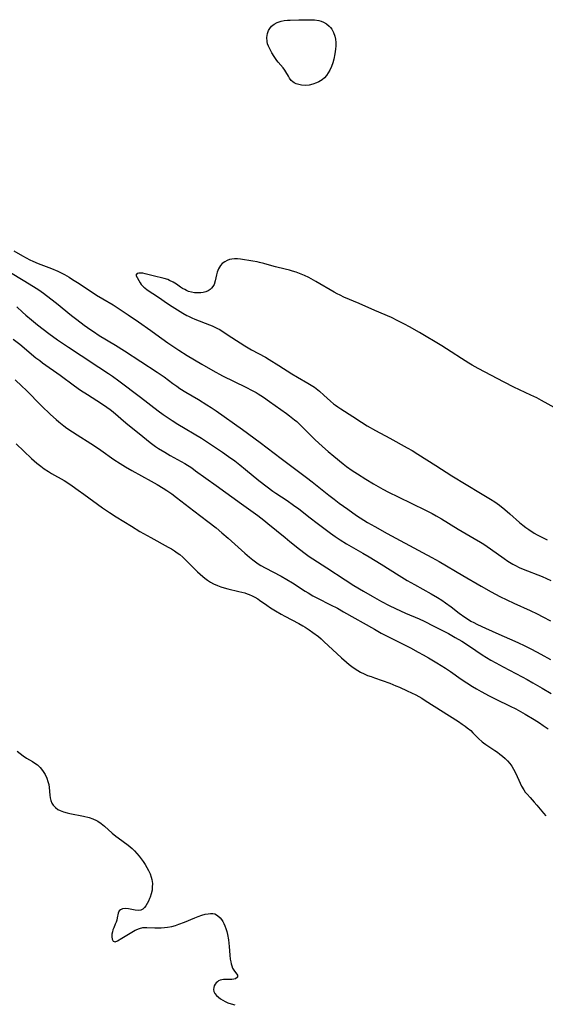
# Model space of a CAD drawing. Units: inches. Extents: x 2112363 to 2117822, y 234332 to 239682.
# Drawn here: x 2113016 to 2113124, y 235200 to 235401 of the extents above; entities that cross this region are included whole.
import ezdxf

# ---------------------------------------------------------------- set-up
doc = ezdxf.new("R2010")
doc.units = ezdxf.units.IN
doc.header["$MEASUREMENT"] = 0
doc.layers.add('c_03_T13S_R20E', color=125, linetype='Continuous')

msp = doc.modelspace()

# ---------------------------------------------------------------- linework, layer by layer
at = {"layer": 'c_03_T13S_R20E'}
msp.add_polyline3d([(2113069.03, 235392.3, 822), (2113068.73, 235392.67, 822), (2113068.44, 235393.06, 822), (2113068.17, 235393.46, 822), (2113067.71, 235394.24, 822), (2113067.35, 235394.93, 822), (2113067.04, 235395.63, 822), (2113066.87, 235396.1, 822), (2113066.75, 235396.57, 822), (2113066.68, 235397.37, 822), (2113066.82, 235398.16, 822), (2113067.07, 235398.78, 822), (2113067.34, 235399.24, 822), (2113067.68, 235399.66, 822), (2113068.18, 235400.11, 822), (2113068.78, 235400.45, 822), (2113069.19, 235400.6, 822), (2113069.62, 235400.71, 822), (2113070.25, 235400.82, 822), (2113070.91, 235400.88, 822), (2113071.45, 235400.91, 822), (2113073.23, 235400.98, 822), (2113074.92, 235401.01, 822), (2113075.67, 235401, 822), (2113076.4, 235400.97, 822), (2113077.29, 235400.85, 822), (2113077.8, 235400.72, 822), (2113078.28, 235400.52, 822), (2113078.91, 235400.15, 822), (2113079.46, 235399.67, 822), (2113079.69, 235399.42, 822), (2113079.95, 235399.06, 822), (2113080.31, 235398.39, 822), (2113080.58, 235397.66, 822), (2113080.71, 235397.04, 822), (2113080.78, 235396.37, 822), (2113080.78, 235395.67, 822), (2113080.73, 235394.96, 822), (2113080.6, 235394.04, 822), (2113080.37, 235392.92, 822), (2113080.18, 235392.22, 822), (2113079.89, 235391.42, 822), (2113079.55, 235390.67, 822), (2113079.23, 235390.12, 822), (2113078.87, 235389.61, 822), (2113078.44, 235389.14, 822), (2113077.97, 235388.73, 822), (2113077.35, 235388.33, 822), (2113076.83, 235388.08, 822), (2113076.08, 235387.82, 822), (2113075.32, 235387.65, 822), (2113074.59, 235387.59, 822), (2113073.8, 235387.63, 822), (2113073.24, 235387.74, 822), (2113072.72, 235387.91, 822), (2113072.28, 235388.12, 822), (2113072.01, 235388.3, 822), (2113071.7, 235388.58, 822), (2113071.33, 235389.04, 822), (2113071.1, 235389.45, 822), (2113070.6, 235390.39, 822), (2113070.4, 235390.71, 822), (2113070.05, 235391.17, 822)], close=True, dxfattribs=at)
for points in [[(2113015.04, 235353.81, 822), (2113016.82, 235352.77, 822), (2113017.56, 235352.36, 822), (2113018.32, 235351.98, 822), (2113018.93, 235351.69, 822), (2113020.01, 235351.23, 822), (2113022.72, 235350.16, 822), (2113024, 235349.62, 822), (2113024.7, 235349.29, 822), (2113025.38, 235348.94, 822), (2113026.34, 235348.4, 822), (2113027.06, 235347.97, 822), (2113028.39, 235347.13, 822), (2113031.94, 235344.77, 822), (2113033.19, 235344, 822), (2113035.31, 235342.75, 822), (2113036.96, 235341.69, 822), (2113038.37, 235340.74, 822), (2113040.47, 235339.27, 822), (2113043.01, 235337.54, 822), (2113044.07, 235336.8, 822), (2113046.5, 235335.02, 822), (2113047.52, 235334.31, 822), (2113048.75, 235333.48, 822), (2113050.46, 235332.39, 822), (2113053.41, 235330.63, 822), (2113055.7, 235329.33, 822), (2113057.68, 235328.28, 822), (2113062.41, 235325.97, 822), (2113063.74, 235325.3, 822), (2113064.5, 235324.88, 822), (2113064.96, 235324.61, 822), (2113066, 235323.93, 822), (2113067.25, 235323.05, 822), (2113070.75, 235320.54, 822), (2113071.32, 235320.12, 822), (2113072.36, 235319.29, 822), (2113072.8, 235318.92, 822), (2113073.52, 235318.25, 822), (2113076.52, 235315.28, 822), (2113078.08, 235313.83, 822), (2113079.21, 235312.82, 822), (2113080.38, 235311.83, 822), (2113082.27, 235310.27, 822), (2113082.95, 235309.74, 822), (2113084.13, 235308.91, 822), (2113085.19, 235308.22, 822), (2113086.9, 235307.15, 822), (2113088.46, 235306.22, 822), (2113089.45, 235305.65, 822), (2113090.36, 235305.15, 822), (2113091.56, 235304.51, 822), (2113093.52, 235303.54, 822), (2113099.11, 235300.82, 822), (2113100.45, 235300.13, 822), (2113101.3, 235299.66, 822), (2113102.34, 235299.06, 822), (2113105.75, 235296.97, 822), (2113109.04, 235295.07, 822), (2113110.3, 235294.31, 822), (2113111, 235293.86, 822), (2113112.33, 235292.95, 822), (2113115.13, 235290.94, 822), (2113115.88, 235290.43, 822), (2113116.89, 235289.81, 822), (2113117.47, 235289.5, 822), (2113118.25, 235289.14, 822), (2113119.03, 235288.79, 822), (2113122.88, 235287.25, 822), (2113124.68, 235286.49, 822)], [(2113126.12, 235321.39, 820), (2113122.78, 235323.25, 820), (2113121.8, 235323.76, 820), (2113120.6, 235324.34, 820), (2113117.16, 235325.95, 820), (2113115.16, 235326.95, 820), (2113109.85, 235329.78, 820), (2113108.63, 235330.46, 820), (2113107.97, 235330.84, 820), (2113107.22, 235331.3, 820), (2113106.41, 235331.82, 820), (2113104.32, 235333.19, 820), (2113102.43, 235334.37, 820), (2113097.9, 235337.09, 820), (2113095.8, 235338.29, 820), (2113094.83, 235338.82, 820), (2113093.47, 235339.52, 820), (2113092.15, 235340.16, 820), (2113088.76, 235341.6, 820), (2113085.57, 235343.02, 820), (2113082.43, 235344.36, 820), (2113081.65, 235344.71, 820), (2113081.05, 235345.02, 820), (2113080.45, 235345.35, 820), (2113076.7, 235347.53, 820), (2113075.25, 235348.34, 820), (2113074.41, 235348.76, 820), (2113074.07, 235348.91, 820), (2113073.37, 235349.19, 820), (2113072.66, 235349.44, 820), (2113071.94, 235349.66, 820), (2113071.33, 235349.83, 820), (2113070.46, 235350.04, 820), (2113068.47, 235350.51, 820), (2113067.7, 235350.71, 820), (2113066.06, 235351.2, 820), (2113065.23, 235351.42, 820), (2113064.76, 235351.52, 820), (2113063.87, 235351.69, 820), (2113061.33, 235352.07, 820), (2113060.69, 235352.13, 820), (2113060.07, 235352.14, 820), (2113059.54, 235352.09, 820), (2113059.11, 235352, 820), (2113058.58, 235351.82, 820), (2113058.1, 235351.58, 820), (2113057.59, 235351.18, 820), (2113057.24, 235350.78, 820), (2113056.86, 235350.14, 820), (2113056.59, 235349.43, 820), (2113056.44, 235348.87, 820), (2113056.18, 235347.7, 820), (2113055.95, 235346.95, 820), (2113055.7, 235346.48, 820), (2113055.41, 235346.15, 820), (2113055.11, 235345.91, 820), (2113054.69, 235345.65, 820), (2113054.22, 235345.45, 820), (2113053.73, 235345.3, 820), (2113053.21, 235345.22, 820), (2113052.63, 235345.19, 820), (2113051.93, 235345.24, 820), (2113051.33, 235345.35, 820), (2113050.74, 235345.52, 820), (2113050.33, 235345.68, 820), (2113049.93, 235345.87, 820), (2113049.51, 235346.1, 820), (2113049.1, 235346.37, 820), (2113048.26, 235346.96, 820), (2113047.57, 235347.4, 820), (2113046.85, 235347.77, 820), (2113046.47, 235347.93, 820), (2113045.76, 235348.15, 820), (2113043.5, 235348.7, 820), (2113042.15, 235349.06, 820), (2113041.83, 235349.13, 820), (2113041.41, 235349.21, 820), (2113041.03, 235349.24, 820), (2113040.58, 235349.23, 820), (2113040.23, 235349.16, 820), (2113039.96, 235348.85, 820), (2113040.85, 235347.23, 820), (2113041.06, 235346.95, 820), (2113041.31, 235346.67, 820), (2113041.58, 235346.4, 820), (2113041.8, 235346.21, 820), (2113042.3, 235345.82, 820), (2113044.58, 235344.34, 820), (2113046.39, 235343.06, 820), (2113047.36, 235342.42, 820), (2113049.56, 235341.07, 820), (2113050.39, 235340.6, 820), (2113050.71, 235340.43, 820), (2113051.36, 235340.13, 820), (2113052.02, 235339.84, 820), (2113054.97, 235338.7, 820), (2113055.56, 235338.45, 820), (2113056.62, 235337.95, 820), (2113057.09, 235337.7, 820), (2113057.57, 235337.41, 820), (2113059.58, 235336.07, 820), (2113062.21, 235334.4, 820), (2113063.6, 235333.59, 820), (2113066.42, 235332.05, 820), (2113067.2, 235331.59, 820), (2113069.18, 235330.36, 820), (2113071.81, 235328.65, 820), (2113072.94, 235327.99, 820), (2113075.06, 235326.79, 820), (2113075.72, 235326.39, 820), (2113076.42, 235325.92, 820), (2113077.09, 235325.43, 820), (2113077.43, 235325.16, 820), (2113078.36, 235324.33, 820), (2113079.73, 235323.06, 820), (2113080.31, 235322.56, 820), (2113080.72, 235322.24, 820), (2113081.18, 235321.91, 820), (2113081.78, 235321.5, 820), (2113084.26, 235319.93, 820), (2113086.01, 235318.78, 820), (2113087.19, 235318.06, 820), (2113088.87, 235317.09, 820), (2113091.83, 235315.53, 820), (2113095.36, 235313.58, 820), (2113096.38, 235313, 820), (2113097.56, 235312.27, 820), (2113101.17, 235309.92, 820), (2113104.47, 235307.83, 820), (2113107.39, 235306.09, 820), (2113110.32, 235304.3, 820), (2113112.37, 235303.07, 820), (2113113.26, 235302.5, 820), (2113114.18, 235301.86, 820), (2113115.31, 235300.97, 820), (2113116.32, 235300.1, 820), (2113118.3, 235298.32, 820), (2113118.97, 235297.76, 820), (2113119.61, 235297.26, 820), (2113120.16, 235296.87, 820), (2113121.3, 235296.13, 820), (2113121.91, 235295.78, 820), (2113122.56, 235295.43, 820), (2113123.24, 235295.09, 820), (2113123.93, 235294.78, 820)], [(2113014.4, 235349.37, 824), (2113016.93, 235347.81, 824), (2113019.04, 235346.53, 824), (2113020.12, 235345.83, 824), (2113021.09, 235345.17, 824), (2113022.63, 235344.02, 824), (2113023.75, 235343.13, 824), (2113026.83, 235340.6, 824), (2113027.88, 235339.77, 824), (2113029.44, 235338.6, 824), (2113030.78, 235337.65, 824), (2113031.32, 235337.29, 824), (2113032.49, 235336.53, 824), (2113035.83, 235334.54, 824), (2113037.67, 235333.39, 824), (2113044.32, 235329.04, 824), (2113045.75, 235328.03, 824), (2113047.53, 235326.7, 824), (2113048.33, 235326.14, 824), (2113048.96, 235325.71, 824), (2113050.17, 235324.95, 824), (2113052.74, 235323.41, 824), (2113054.45, 235322.37, 824), (2113055.37, 235321.78, 824), (2113056.38, 235321.09, 824), (2113061.71, 235317.33, 824), (2113065.37, 235314.64, 824), (2113069.61, 235311.37, 824), (2113074.8, 235307.52, 824), (2113075.95, 235306.63, 824), (2113079.37, 235303.87, 824), (2113080.44, 235303.05, 824), (2113081.5, 235302.26, 824), (2113083.25, 235301, 824), (2113085.02, 235299.77, 824), (2113086.49, 235298.79, 824), (2113087.28, 235298.3, 824), (2113088.72, 235297.46, 824), (2113091.24, 235296.06, 824), (2113098.46, 235292.2, 824), (2113100.4, 235291.13, 824), (2113101.85, 235290.31, 824), (2113106.74, 235287.47, 824), (2113110.46, 235285.27, 824), (2113112.49, 235284.14, 824), (2113114.3, 235283.2, 824), (2113115.69, 235282.5, 824), (2113117.11, 235281.84, 824), (2113120.43, 235280.35, 824), (2113121.92, 235279.64, 824), (2113123.06, 235279.06, 824), (2113124.63, 235278.21, 824)], [(2113015.64, 235342.36, 826), (2113016.81, 235341.27, 826), (2113017.51, 235340.65, 826), (2113018.65, 235339.69, 826), (2113019.88, 235338.69, 826), (2113021.01, 235337.79, 826), (2113022.19, 235336.9, 826), (2113023.99, 235335.65, 826), (2113026.24, 235334.15, 826), (2113028.78, 235332.44, 826), (2113032.41, 235330.06, 826), (2113034.36, 235328.75, 826), (2113035.17, 235328.19, 826), (2113036.5, 235327.22, 826), (2113040.92, 235323.88, 826), (2113044.5, 235321.13, 826), (2113045.57, 235320.35, 826), (2113046.38, 235319.79, 826), (2113047.37, 235319.15, 826), (2113048.53, 235318.42, 826), (2113053.34, 235315.5, 826), (2113056, 235313.75, 826), (2113057.63, 235312.66, 826), (2113058.88, 235311.8, 826), (2113060.15, 235310.88, 826), (2113061.2, 235310.07, 826), (2113062.37, 235309.12, 826), (2113065.08, 235306.86, 826), (2113066.77, 235305.56, 826), (2113067.91, 235304.73, 826), (2113068.54, 235304.3, 826), (2113070.86, 235302.79, 826), (2113072.17, 235301.87, 826), (2113073.21, 235301.09, 826), (2113075.53, 235299.29, 826), (2113077, 235298.17, 826), (2113079.72, 235296.14, 826), (2113080.67, 235295.46, 826), (2113081.69, 235294.76, 826), (2113082.97, 235293.95, 826), (2113083.91, 235293.39, 826), (2113086.32, 235292.03, 826), (2113087.59, 235291.29, 826), (2113090.04, 235289.78, 826)], [(2113014.93, 235335.77, 828), (2113016.29, 235334.7, 828), (2113019.57, 235331.97, 828), (2113020.33, 235331.37, 828), (2113020.92, 235330.93, 828), (2113024.51, 235328.4, 828), (2113027.44, 235326.21, 828), (2113028.68, 235325.33, 828), (2113030.07, 235324.42, 828), (2113032.94, 235322.64, 828), (2113034.04, 235321.89, 828), (2113034.69, 235321.39, 828), (2113035.31, 235320.9, 828), (2113037.94, 235318.68, 828), (2113041.4, 235315.84, 828), (2113042.88, 235314.66, 828), (2113044, 235313.83, 828), (2113044.61, 235313.41, 828), (2113045.85, 235312.64, 828), (2113046.95, 235312.02, 828), (2113048.49, 235311.18, 828), (2113049.97, 235310.33, 828), (2113051.36, 235309.44, 828), (2113052.16, 235308.89, 828), (2113056.39, 235305.88, 828), (2113061.5, 235302.15, 828), (2113064.85, 235299.72, 828), (2113066.06, 235298.79, 828), (2113066.89, 235298.13, 828), (2113070.41, 235295.22, 828), (2113071.41, 235294.41, 828), (2113073.38, 235292.84, 828), (2113074.52, 235291.98, 828), (2113075.37, 235291.38, 828), (2113076.1, 235290.88, 828), (2113078.95, 235289.05, 828), (2113082.71, 235286.58, 828), (2113084.45, 235285.47, 828), (2113086.43, 235284.26, 828), (2113088.19, 235283.23, 828), (2113090.12, 235282.17, 828), (2113091.71, 235281.33, 828), (2113092.94, 235280.73, 828), (2113094, 235280.24, 828), (2113095.01, 235279.8, 828), (2113097.77, 235278.63, 828), (2113098.8, 235278.16, 828), (2113100.82, 235277.16, 828), (2113103.76, 235275.61, 828), (2113105.12, 235274.85, 828), (2113106.49, 235274.04, 828), (2113108.07, 235273.03, 828), (2113110.66, 235271.3, 828), (2113112.42, 235270.22, 828), (2113113.47, 235269.62, 828), (2113114.94, 235268.82, 828), (2113118.85, 235266.79, 828), (2113119.82, 235266.26, 828), (2113121.02, 235265.58, 828), (2113122.92, 235264.45, 828), (2113124.72, 235263.35, 828)], [(2113015.31, 235327.44, 830), (2113016.7, 235326.15, 830), (2113017.56, 235325.32, 830), (2113020.72, 235322.16, 830), (2113022.55, 235320.36, 830), (2113023.7, 235319.32, 830), (2113024.21, 235318.88, 830), (2113025.26, 235318.04, 830), (2113025.88, 235317.58, 830), (2113027.02, 235316.8, 830), (2113027.97, 235316.19, 830), (2113030.76, 235314.46, 830), (2113031.69, 235313.86, 830), (2113032.82, 235313.08, 830), (2113035.48, 235311.2, 830), (2113036.78, 235310.33, 830), (2113037.87, 235309.66, 830), (2113039.13, 235308.92, 830), (2113043.08, 235306.77, 830), (2113044.33, 235306.06, 830), (2113045.57, 235305.3, 830), (2113046.28, 235304.84, 830), (2113047.3, 235304.14, 830), (2113048.27, 235303.42, 830), (2113051.78, 235300.71, 830), (2113054.66, 235298.51, 830), (2113056.33, 235297.21, 830), (2113057.5, 235296.23, 830), (2113058.78, 235295.12, 830), (2113062.24, 235292.01, 830), (2113063.15, 235291.22, 830), (2113063.85, 235290.66, 830), (2113064.37, 235290.26, 830), (2113064.91, 235289.88, 830), (2113065.46, 235289.53, 830), (2113066.33, 235289.03, 830), (2113069.63, 235287.32, 830), (2113070.78, 235286.68, 830), (2113071.97, 235285.97, 830), (2113074.52, 235284.3, 830), (2113075.11, 235283.94, 830), (2113076.11, 235283.36, 830), (2113077.05, 235282.86, 830), (2113079.72, 235281.51, 830), (2113081.1, 235280.79, 830), (2113082.38, 235280.08, 830), (2113088.7, 235276.49, 830), (2113090.07, 235275.73, 830), (2113096.01, 235272.69, 830), (2113097.61, 235271.85, 830), (2113098.6, 235271.31, 830), (2113099.72, 235270.66, 830), (2113101.41, 235269.66, 830), (2113103.19, 235268.55, 830), (2113104.17, 235267.88, 830), (2113106.4, 235266.3, 830), (2113107.5, 235265.55, 830), (2113108.66, 235264.81, 830), (2113109.5, 235264.31, 830), (2113110.46, 235263.77, 830), (2113112.1, 235262.91, 830), (2113113.43, 235262.23, 830), (2113116.38, 235260.8, 830), (2113117.51, 235260.22, 830), (2113119.43, 235259.16, 830), (2113121.31, 235258.04, 830), (2113122.36, 235257.37, 830), (2113123.13, 235256.85, 830), (2113124.14, 235256.13, 830)], [(2113015.54, 235314.36, 832), (2113018.63, 235311.41, 832), (2113019.18, 235310.91, 832), (2113019.75, 235310.43, 832), (2113020.58, 235309.78, 832), (2113021.27, 235309.29, 832), (2113022.11, 235308.74, 832), (2113022.76, 235308.35, 832), (2113025.3, 235306.88, 832), (2113025.86, 235306.53, 832), (2113026.98, 235305.79, 832), (2113028.2, 235304.94, 832), (2113029.35, 235304.12, 832), (2113033.13, 235301.33, 832), (2113034.58, 235300.34, 832), (2113035.92, 235299.48, 832), (2113039.04, 235297.54, 832), (2113040.78, 235296.49, 832), (2113042.99, 235295.24, 832), (2113046.57, 235293.3, 832), (2113047.23, 235292.91, 832), (2113047.86, 235292.51, 832), (2113048.39, 235292.14, 832), (2113048.92, 235291.74, 832), (2113049.54, 235291.21, 832), (2113050.25, 235290.55, 832), (2113050.65, 235290.16, 832), (2113052.52, 235288.26, 832), (2113053.06, 235287.76, 832), (2113053.61, 235287.28, 832), (2113054.07, 235286.91, 832), (2113054.6, 235286.52, 832), (2113055.19, 235286.14, 832), (2113055.8, 235285.8, 832), (2113056.61, 235285.42, 832), (2113057.29, 235285.17, 832), (2113057.98, 235284.95, 832), (2113058.71, 235284.75, 832), (2113060.99, 235284.24, 832), (2113061.61, 235284.09, 832), (2113062.21, 235283.92, 832), (2113062.67, 235283.77, 832), (2113063.11, 235283.59, 832), (2113063.7, 235283.33, 832), (2113064.27, 235283.04, 832), (2113064.83, 235282.71, 832), (2113065.23, 235282.46, 832), (2113066.68, 235281.43, 832), (2113067.47, 235280.9, 832), (2113068.45, 235280.28, 832), (2113069.62, 235279.6, 832), (2113070.35, 235279.19, 832), (2113073.21, 235277.67, 832), (2113074.06, 235277.19, 832), (2113074.52, 235276.92, 832), (2113075.33, 235276.4, 832), (2113076.12, 235275.84, 832), (2113077.22, 235275, 832), (2113077.79, 235274.52, 832), (2113078.37, 235274.01, 832), (2113081.96, 235270.65, 832), (2113082.99, 235269.75, 832), (2113083.53, 235269.31, 832), (2113084.08, 235268.9, 832), (2113084.76, 235268.42, 832), (2113085.3, 235268.08, 832), (2113085.85, 235267.77, 832), (2113086.59, 235267.39, 832), (2113087.28, 235267.09, 832), (2113087.97, 235266.82, 832), (2113088.69, 235266.56, 832), (2113091.78, 235265.49, 832), (2113093.05, 235264.98, 832), (2113093.81, 235264.65, 832), (2113095.38, 235263.93, 832), (2113097.09, 235263.08, 832), (2113098.32, 235262.41, 832), (2113099.05, 235261.98, 832), (2113105.83, 235257.63, 832), (2113106.58, 235257.14, 832), (2113107.17, 235256.72, 832), (2113107.62, 235256.39, 832), (2113108.32, 235255.79, 832), (2113108.76, 235255.37, 832), (2113109.91, 235254.22, 832), (2113110.67, 235253.52, 832), (2113110.95, 235253.3, 832), (2113111.44, 235252.94, 832), (2113113.28, 235251.75, 832), (2113113.8, 235251.39, 832), (2113114.3, 235251.01, 832), (2113114.84, 235250.58, 832), (2113115.36, 235250.12, 832), (2113115.85, 235249.62, 832), (2113116.29, 235249.09, 832), (2113116.69, 235248.51, 832), (2113117.05, 235247.91, 832), (2113117.53, 235247.01, 832), (2113118.41, 235245.04, 832), (2113118.7, 235244.46, 832), (2113119.15, 235243.7, 832), (2113119.47, 235243.24, 832), (2113119.82, 235242.8, 832), (2113120.43, 235242.11, 832), (2113121.3, 235241.19, 832), (2113121.83, 235240.6, 832), (2113123.19, 235238.95, 832), (2113123.65, 235238.42, 832)], [(2113090.04, 235289.78, 826), (2113093.71, 235287.46, 826), (2113095.34, 235286.46, 826), (2113096.82, 235285.61, 826), (2113100.25, 235283.76, 826), (2113101.57, 235282.99, 826), (2113102.4, 235282.46, 826), (2113103.21, 235281.9, 826), (2113104.3, 235281.09, 826), (2113105.94, 235279.8, 826), (2113107.09, 235278.97, 826), (2113107.64, 235278.61, 826), (2113108.37, 235278.18, 826), (2113108.97, 235277.86, 826), (2113109.57, 235277.54, 826), (2113110.62, 235277.04, 826), (2113113.43, 235275.77, 826), (2113117.96, 235273.8, 826), (2113119.35, 235273.15, 826), (2113120.73, 235272.45, 826), (2113122.66, 235271.41, 826), (2113124.59, 235270.31, 826)], [(2113015.7, 235251.61, 834), (2113016.97, 235250.62, 834), (2113017.64, 235250.17, 834), (2113018.84, 235249.48, 834), (2113019.55, 235249.02, 834), (2113019.85, 235248.79, 834), (2113020.4, 235248.27, 834), (2113020.88, 235247.68, 834), (2113021.17, 235247.27, 834), (2113021.43, 235246.84, 834), (2113021.79, 235246.08, 834), (2113022.01, 235245.42, 834), (2113022.17, 235244.76, 834), (2113022.26, 235244.18, 834), (2113022.41, 235242.62, 834), (2113022.49, 235242.05, 834), (2113022.63, 235241.5, 834), (2113022.84, 235241.01, 834), (2113023.11, 235240.57, 834), (2113023.54, 235240.09, 834), (2113024.06, 235239.7, 834), (2113024.5, 235239.46, 834), (2113025.18, 235239.2, 834), (2113025.91, 235239, 834), (2113026.48, 235238.88, 834), (2113029.26, 235238.34, 834), (2113030.42, 235238.04, 834), (2113031.19, 235237.78, 834), (2113031.92, 235237.45, 834), (2113032.18, 235237.3, 834), (2113032.9, 235236.83, 834), (2113033.58, 235236.29, 834), (2113035.15, 235234.87, 834), (2113035.9, 235234.23, 834), (2113036.35, 235233.88, 834), (2113038.36, 235232.42, 834), (2113039.18, 235231.73, 834), (2113039.68, 235231.23, 834), (2113040.16, 235230.71, 834), (2113040.61, 235230.17, 834), (2113041.04, 235229.62, 834), (2113041.44, 235229.05, 834), (2113041.83, 235228.46, 834), (2113042.19, 235227.86, 834), (2113042.51, 235227.26, 834), (2113042.85, 235226.56, 834), (2113043.11, 235225.84, 834), (2113043.22, 235225.38, 834), (2113043.33, 235224.59, 834), (2113043.32, 235223.8, 834), (2113043.26, 235223.22, 834), (2113043.09, 235222.49, 834), (2113042.86, 235221.8, 834), (2113042.75, 235221.52, 834), (2113042.53, 235220.99, 834), (2113042.28, 235220.5, 834), (2113042, 235220.04, 834), (2113041.7, 235219.64, 834), (2113041.36, 235219.34, 834), (2113040.99, 235219.13, 834), (2113040.43, 235219.04, 834), (2113039.82, 235219.11, 834), (2113038.45, 235219.41, 834), (2113037.76, 235219.45, 834), (2113037.24, 235219.38, 834), (2113036.81, 235219.2, 834), (2113036.57, 235218.96, 834), (2113036.37, 235218.48, 834), (2113036.17, 235217.55, 834), (2113036.05, 235217.07, 834), (2113035.91, 235216.66, 834), (2113035.76, 235216.26, 834), (2113035.44, 235215.53, 834), (2113035.29, 235215.13, 834), (2113035.16, 235214.73, 834), (2113035.05, 235214.19, 834), (2113035.03, 235213.66, 834), (2113035.1, 235213.21, 834), (2113035.34, 235212.77, 834), (2113035.75, 235212.66, 834), (2113036.22, 235212.89, 834), (2113037.09, 235213.43, 834), (2113039.85, 235215.01, 834), (2113040.69, 235215.38, 834), (2113041.4, 235215.56, 834), (2113042.2, 235215.61, 834), (2113043.82, 235215.52, 834), (2113044.53, 235215.49, 834), (2113045.15, 235215.5, 834), (2113045.78, 235215.56, 834), (2113046.42, 235215.64, 834), (2113047.33, 235215.82, 834), (2113048.03, 235216.01, 834), (2113048.73, 235216.24, 834), (2113049.86, 235216.67, 834), (2113051.97, 235217.58, 834), (2113052.65, 235217.86, 834), (2113053.45, 235218.13, 834), (2113054.08, 235218.3, 834), (2113054.69, 235218.41, 834), (2113055.2, 235218.46, 834), (2113055.65, 235218.45, 834), (2113056.07, 235218.36, 834), (2113056.66, 235218.06, 834), (2113057.18, 235217.58, 834), (2113057.46, 235217.22, 834), (2113057.72, 235216.82, 834), (2113057.94, 235216.39, 834), (2113058.14, 235215.94, 834), (2113058.35, 235215.38, 834), (2113058.53, 235214.78, 834), (2113058.68, 235214.14, 834), (2113058.87, 235213.07, 834), (2113059.01, 235211.71, 834), (2113059.15, 235209.92, 834), (2113059.24, 235209.11, 834), (2113059.32, 235208.57, 834), (2113059.41, 235208.13, 834), (2113059.53, 235207.73, 834), (2113059.72, 235207.28, 834), (2113059.94, 235206.89, 834), (2113060.69, 235205.85, 834), (2113060.72, 235205.45, 834), (2113060.29, 235205.12, 834), (2113059.95, 235205.04, 834), (2113059.56, 235204.98, 834), (2113059.21, 235204.96, 834), (2113057.86, 235204.94, 834), (2113057.48, 235204.89, 834), (2113057.16, 235204.8, 834), (2113056.86, 235204.66, 834), (2113056.61, 235204.5, 834), (2113056.38, 235204.29, 834), (2113056.15, 235204, 834), (2113055.98, 235203.67, 834), (2113055.88, 235203.35, 834), (2113055.83, 235202.93, 834), (2113055.9, 235202.51, 834), (2113056.09, 235202.09, 834), (2113056.4, 235201.7, 834), (2113056.8, 235201.33, 834), (2113057.23, 235201.01, 834), (2113057.7, 235200.71, 834), (2113058.21, 235200.44, 834), (2113058.75, 235200.19, 834), (2113059.42, 235199.96, 834), (2113060.15, 235199.78, 834)]]:
    msp.add_polyline3d(points, dxfattribs=at)

doc.saveas('drawing.dxf')
